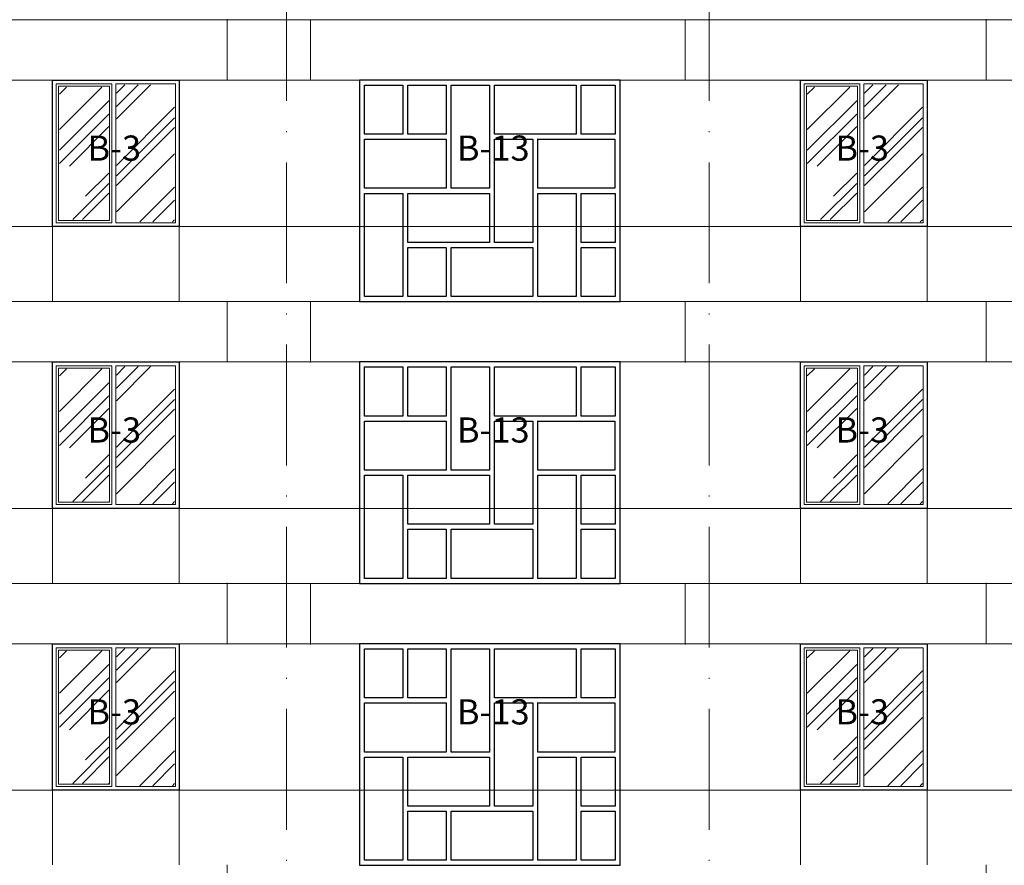
# Model space of a CAD drawing. Units: millimetres. Extents: x -238 to 4914, y -9565 to 2893.
# Drawn here: x 2816 to 2914, y 2624 to 2708 of the extents above; entities that cross this region are included whole.
import ezdxf

# ---------------------------------------------------------------- set-up
doc = ezdxf.new("R2010")
doc.units = ezdxf.units.MM
doc.linetypes.add('ACAD_ISO10W100', pattern=[18, 12, -3, 0, -3])
doc.layers.add('0-Осевая', color=50, linetype='Continuous')
doc.layers.add('0-Текст', color=7, linetype='Continuous')
for name, color, linetype, lineweight in [('0-Штриховка', 8, 'Continuous', 9), ('АС-Окно', 130, 'Continuous', 13), ('АС-Проём на фасаде', 42, 'Continuous', 30), ('АС-Стена', 44, 'Continuous', 40)]:
    doc.layers.add(name, color=color, linetype=linetype, lineweight=lineweight)
doc.layers.add('NoPrint', color=40, linetype='Continuous', lineweight=9, plot=False)
doc.styles.add('Текст', font='isocpeur.ttf')

msp = doc.modelspace()

# ---------------------------------------------------------------- hatches: boundary and pattern name
at = {"layer": '0-Штриховка'}
h = msp.add_hatch(dxfattribs=at)
h.set_pattern_fill('AR-RROOF', color=256, scale=0.191919, angle=45)
h.set_pattern_definition([(45, (-510.9884, 3091.7067), (4.136356, 11.0302834), [73.12114, -9.749485, 24.37371, -4.87474]), (45, (-508.1275, 3098.015), (-8.031425, 1.137498), [14.62423, -1.608665, 29.248456, -3.656057]), (45, (-512.195, 3096.36), (15.614745, 20.233676), [38.99794, -6.82464, 19.49897, -4.874743])])
h.paths.add_polyline_path([(2820.1405, 2693.7846), (2820.1405, 2700.817), (2825.0506, 2700.817), (2825.0506, 2693.7846), (2825.0506, 2687.6488), (2820.1405, 2687.6488)])
h.paths.add_polyline_path([(2825.8183, 2693.7846), (2825.8183, 2687.4185), (2831.589, 2687.4185), (2831.589, 2693.9515), (2831.589, 2701.0473), (2825.8183, 2701.0473)])
h = msp.add_hatch(dxfattribs=at)
h.set_pattern_fill('AR-RROOF', color=256, scale=0.191919, angle=45)
h.set_pattern_definition([(45, (-436.6884, 3091.7067), (4.136356, 11.0302834), [73.12114, -9.749485, 24.37371, -4.87474]), (45, (-433.8275, 3098.015), (-8.031425, 1.137498), [14.62423, -1.608665, 29.248456, -3.656057]), (45, (-437.895, 3096.36), (15.614745, 20.233676), [38.99794, -6.82464, 19.49897, -4.874743])])
h.paths.add_polyline_path([(2894.4405, 2693.7846), (2894.4405, 2700.817), (2899.3506, 2700.817), (2899.3506, 2693.7846), (2899.3506, 2687.6488), (2894.4405, 2687.6488)])
h.paths.add_polyline_path([(2900.1183, 2693.7846), (2900.1183, 2687.4185), (2905.889, 2687.4185), (2905.889, 2693.9515), (2905.889, 2701.0473), (2900.1183, 2701.0473)])
h = msp.add_hatch(dxfattribs=at)
h.set_pattern_fill('AR-RROOF', color=256, scale=0.191919, angle=45)
h.set_pattern_definition([(45, (-510.9884, 3063.7067), (4.136356, 11.0302834), [73.12114, -9.749485, 24.37371, -4.87474]), (45, (-508.1275, 3070.015), (-8.031425, 1.137498), [14.62423, -1.608665, 29.248456, -3.656057]), (45, (-512.195, 3068.36), (15.614745, 20.233676), [38.99794, -6.82464, 19.49897, -4.874743])])
h.paths.add_polyline_path([(2820.1405, 2665.7846), (2820.1405, 2672.817), (2825.0506, 2672.817), (2825.0506, 2665.7846), (2825.0506, 2659.6488), (2820.1405, 2659.6488)])
h.paths.add_polyline_path([(2825.8183, 2665.7846), (2825.8183, 2659.4185), (2831.589, 2659.4185), (2831.589, 2665.9515), (2831.589, 2673.0473), (2825.8183, 2673.0473)])
h = msp.add_hatch(dxfattribs=at)
h.set_pattern_fill('AR-RROOF', color=256, scale=0.191919, angle=45)
h.set_pattern_definition([(45, (-436.6884, 3063.7067), (4.136356, 11.0302834), [73.12114, -9.749485, 24.37371, -4.87474]), (45, (-433.8275, 3070.015), (-8.031425, 1.137498), [14.62423, -1.608665, 29.248456, -3.656057]), (45, (-437.895, 3068.36), (15.614745, 20.233676), [38.99794, -6.82464, 19.49897, -4.874743])])
h.paths.add_polyline_path([(2894.4405, 2665.7846), (2894.4405, 2672.817), (2899.3506, 2672.817), (2899.3506, 2665.7846), (2899.3506, 2659.6488), (2894.4405, 2659.6488)])
h.paths.add_polyline_path([(2900.1183, 2665.7846), (2900.1183, 2659.4185), (2905.889, 2659.4185), (2905.889, 2665.9515), (2905.889, 2673.0473), (2900.1183, 2673.0473)])
h = msp.add_hatch(dxfattribs=at)
h.set_pattern_fill('AR-RROOF', color=256, scale=0.191919, angle=45)
h.set_pattern_definition([(45, (-510.9884, 3035.7067), (4.136356, 11.0302834), [73.12114, -9.749485, 24.37371, -4.87474]), (45, (-508.1275, 3042.015), (-8.031425, 1.137498), [14.62423, -1.608665, 29.248456, -3.656057]), (45, (-512.195, 3040.36), (15.614745, 20.233676), [38.99794, -6.82464, 19.49897, -4.874743])])
h.paths.add_polyline_path([(2820.1405, 2637.7846), (2820.1405, 2644.817), (2825.0506, 2644.817), (2825.0506, 2637.7846), (2825.0506, 2631.6488), (2820.1405, 2631.6488)])
h.paths.add_polyline_path([(2825.8183, 2637.7846), (2825.8183, 2631.4185), (2831.589, 2631.4185), (2831.589, 2637.9515), (2831.589, 2645.0473), (2825.8183, 2645.0473)])
h = msp.add_hatch(dxfattribs=at)
h.set_pattern_fill('AR-RROOF', color=256, scale=0.191919, angle=45)
h.set_pattern_definition([(45, (-436.6884, 3035.7067), (4.136356, 11.0302834), [73.12114, -9.749485, 24.37371, -4.87474]), (45, (-433.8275, 3042.015), (-8.031425, 1.137498), [14.62423, -1.608665, 29.248456, -3.656057]), (45, (-437.895, 3040.36), (15.614745, 20.233676), [38.99794, -6.82464, 19.49897, -4.874743])])
h.paths.add_polyline_path([(2894.4405, 2637.7846), (2894.4405, 2644.817), (2899.3506, 2644.817), (2899.3506, 2637.7846), (2899.3506, 2631.6488), (2894.4405, 2631.6488)])
h.paths.add_polyline_path([(2900.1183, 2637.7846), (2900.1183, 2631.4185), (2905.889, 2631.4185), (2905.889, 2637.9515), (2905.889, 2645.0473), (2900.1183, 2645.0473)])

# ---------------------------------------------------------------- linework, layer by layer
at = {"layer": '0-Осевая', "linetype": 'ACAD_ISO10W100', "lineweight": 9}
for p, q in [((2842.6996, 2838.1379), (2842.6996, 2534.4677)), ((2884.6996, 2838.1379), (2884.6996, 2534.4677))]:
    msp.add_line(p, q, dxfattribs=at)
at = {"layer": 'NoPrint'}
for p, q in [((2605.3545, 2701.5079), (3199.6996, 2701.5079)), ((2605.3545, 2686.9579), (3199.6996, 2686.9579)), ((2605.3545, 2673.5079), (3199.6996, 2673.5079)), ((2605.3545, 2658.9579), (3199.6996, 2658.9579)), ((2605.3545, 2645.5079), (3199.6996, 2645.5079)), ((2605.3545, 2630.9579), (3199.6996, 2630.9579))]:
    msp.add_line(p, q, dxfattribs=at)
at = {"layer": 'АС-Окно'}
for points in [[(2819.8334, 2693.7846), (2819.8334, 2701.1241), (2825.3577, 2701.1241), (2825.3577, 2693.7846), (2825.3577, 2687.3418), (2819.8334, 2687.3418)], [(2820.0637, 2693.7846), (2820.0637, 2700.8938), (2825.1274, 2700.8938), (2825.1274, 2693.7846), (2825.1274, 2687.5721), (2820.0637, 2687.5721)], [(2825.7415, 2693.7846), (2825.7415, 2687.3418), (2831.6657, 2687.3418), (2831.6657, 2701.1241), (2825.7415, 2701.1241)], [(2894.1334, 2693.7846), (2894.1334, 2701.1241), (2899.6577, 2701.1241), (2899.6577, 2693.7846), (2899.6577, 2687.3418), (2894.1334, 2687.3418)], [(2894.3637, 2693.7846), (2894.3637, 2700.8938), (2899.4274, 2700.8938), (2899.4274, 2693.7846), (2899.4274, 2687.5721), (2894.3637, 2687.5721)], [(2900.0415, 2693.7846), (2900.0415, 2687.3418), (2905.9657, 2687.3418), (2905.9657, 2701.1241), (2900.0415, 2701.1241)], [(2819.8334, 2665.7846), (2819.8334, 2673.1241), (2825.3577, 2673.1241), (2825.3577, 2665.7846), (2825.3577, 2659.3418), (2819.8334, 2659.3418)], [(2820.0637, 2665.7846), (2820.0637, 2672.8938), (2825.1274, 2672.8938), (2825.1274, 2665.7846), (2825.1274, 2659.5721), (2820.0637, 2659.5721)], [(2825.7415, 2665.7846), (2825.7415, 2659.3418), (2831.6657, 2659.3418), (2831.6657, 2673.1241), (2825.7415, 2673.1241)], [(2894.1334, 2665.7846), (2894.1334, 2673.1241), (2899.6577, 2673.1241), (2899.6577, 2665.7846), (2899.6577, 2659.3418), (2894.1334, 2659.3418)], [(2894.3637, 2665.7846), (2894.3637, 2672.8938), (2899.4274, 2672.8938), (2899.4274, 2665.7846), (2899.4274, 2659.5721), (2894.3637, 2659.5721)], [(2900.0415, 2665.7846), (2900.0415, 2659.3418), (2905.9657, 2659.3418), (2905.9657, 2673.1241), (2900.0415, 2673.1241)], [(2819.8334, 2637.7846), (2819.8334, 2645.1241), (2825.3577, 2645.1241), (2825.3577, 2637.7846), (2825.3577, 2631.3418), (2819.8334, 2631.3418)], [(2820.0637, 2637.7846), (2820.0637, 2644.8938), (2825.1274, 2644.8938), (2825.1274, 2637.7846), (2825.1274, 2631.5721), (2820.0637, 2631.5721)], [(2825.7415, 2637.7846), (2825.7415, 2631.3418), (2831.6657, 2631.3418), (2831.6657, 2645.1241), (2825.7415, 2645.1241)], [(2894.1334, 2637.7846), (2894.1334, 2645.1241), (2899.6577, 2645.1241), (2899.6577, 2637.7846), (2899.6577, 2631.3418), (2894.1334, 2631.3418)], [(2894.3637, 2637.7846), (2894.3637, 2644.8938), (2899.4274, 2644.8938), (2899.4274, 2637.7846), (2899.4274, 2631.5721), (2894.3637, 2631.5721)], [(2900.0415, 2637.7846), (2900.0415, 2631.3418), (2905.9657, 2631.3418), (2905.9657, 2645.1241), (2900.0415, 2645.1241)]]:
    msp.add_lwpolyline(points, close=True, dxfattribs=at)
at = {"layer": 'АС-Проём на фасаде'}
for points in [[(2832.0496, 2686.9579), (2819.4496, 2686.9579), (2819.4496, 2701.5079), (2832.0496, 2701.5079)], [(2849.9496, 2679.5079), (2875.8496, 2679.5079), (2875.8496, 2701.5079), (2849.9496, 2701.5079)], [(2859.0746, 2701.0079), (2862.8746, 2701.0079), (2862.8746, 2690.7579), (2859.0746, 2690.7579)], [(2863.3746, 2701.0079), (2871.4746, 2701.0079), (2871.4746, 2696.1329), (2863.3746, 2696.1329), (2863.3746, 2701.0079)], [(2906.3496, 2686.9579), (2893.7496, 2686.9579), (2893.7496, 2701.5079), (2906.3496, 2701.5079)], [(2850.4496, 2695.6329), (2858.5746, 2695.6329), (2858.5746, 2690.7579), (2850.4496, 2690.7579), (2850.4496, 2695.6329)], [(2863.3746, 2695.6329), (2867.1746, 2695.6329), (2867.1746, 2685.3829), (2863.3746, 2685.3829), (2863.3746, 2695.6329)], [(2867.6496, 2695.6329), (2875.3246, 2695.6329), (2875.3246, 2690.7579), (2867.6746, 2690.7579), (2867.6746, 2695.6329)], [(2850.4496, 2690.2579), (2854.2746, 2690.2579), (2854.2746, 2680.0079), (2850.4496, 2680.0079), (2850.4496, 2690.2579)], [(2854.7496, 2690.2579), (2862.8746, 2690.2579), (2862.8746, 2685.3829), (2854.7746, 2685.3829), (2854.7746, 2690.2579)], [(2867.6746, 2690.2579), (2871.4746, 2690.2579), (2871.4746, 2680.0079), (2867.6746, 2680.0079), (2867.6746, 2690.2579)], [(2859.0496, 2684.8829), (2867.1746, 2684.8829), (2867.1746, 2680.0079), (2859.0746, 2680.0079), (2859.0746, 2684.8829)], [(2832.0496, 2658.9579), (2819.4496, 2658.9579), (2819.4496, 2673.5079), (2832.0496, 2673.5079)], [(2849.9496, 2651.5079), (2875.8496, 2651.5079), (2875.8496, 2673.5079), (2849.9496, 2673.5079)], [(2906.3496, 2658.9579), (2893.7496, 2658.9579), (2893.7496, 2673.5079), (2906.3496, 2673.5079)], [(2859.0746, 2673.0079), (2862.8746, 2673.0079), (2862.8746, 2662.7579), (2859.0746, 2662.7579)], [(2863.3746, 2673.0079), (2871.4746, 2673.0079), (2871.4746, 2668.1329), (2863.3746, 2668.1329), (2863.3746, 2673.0079)], [(2850.4496, 2667.6329), (2858.5746, 2667.6329), (2858.5746, 2662.7579), (2850.4496, 2662.7579), (2850.4496, 2667.6329)], [(2863.3746, 2667.6329), (2867.1746, 2667.6329), (2867.1746, 2657.3829), (2863.3746, 2657.3829), (2863.3746, 2667.6329)], [(2867.6496, 2667.6329), (2875.3246, 2667.6329), (2875.3246, 2662.7579), (2867.6746, 2662.7579), (2867.6746, 2667.6329)], [(2850.4496, 2662.2579), (2854.2746, 2662.2579), (2854.2746, 2652.0079), (2850.4496, 2652.0079), (2850.4496, 2662.2579)], [(2854.7496, 2662.2579), (2862.8746, 2662.2579), (2862.8746, 2657.3829), (2854.7746, 2657.3829), (2854.7746, 2662.2579)], [(2867.6746, 2662.2579), (2871.4746, 2662.2579), (2871.4746, 2652.0079), (2867.6746, 2652.0079), (2867.6746, 2662.2579)], [(2859.0496, 2656.8829), (2867.1746, 2656.8829), (2867.1746, 2652.0079), (2859.0746, 2652.0079), (2859.0746, 2656.8829)], [(2832.0496, 2630.9579), (2819.4496, 2630.9579), (2819.4496, 2645.5079), (2832.0496, 2645.5079)], [(2849.9496, 2623.5079), (2875.8496, 2623.5079), (2875.8496, 2645.5079), (2849.9496, 2645.5079)], [(2859.0746, 2645.0079), (2862.8746, 2645.0079), (2862.8746, 2634.7579), (2859.0746, 2634.7579)], [(2863.3746, 2645.0079), (2871.4746, 2645.0079), (2871.4746, 2640.1329), (2863.3746, 2640.1329), (2863.3746, 2645.0079)], [(2906.3496, 2630.9579), (2893.7496, 2630.9579), (2893.7496, 2645.5079), (2906.3496, 2645.5079)], [(2850.4496, 2639.6329), (2858.5746, 2639.6329), (2858.5746, 2634.7579), (2850.4496, 2634.7579), (2850.4496, 2639.6329)], [(2863.3746, 2639.6329), (2867.1746, 2639.6329), (2867.1746, 2629.3829), (2863.3746, 2629.3829), (2863.3746, 2639.6329)], [(2867.6496, 2639.6329), (2875.3246, 2639.6329), (2875.3246, 2634.7579), (2867.6746, 2634.7579), (2867.6746, 2639.6329)], [(2850.4496, 2634.2579), (2854.2746, 2634.2579), (2854.2746, 2624.0079), (2850.4496, 2624.0079), (2850.4496, 2634.2579)], [(2854.7496, 2634.2579), (2862.8746, 2634.2579), (2862.8746, 2629.3829), (2854.7746, 2629.3829), (2854.7746, 2634.2579)], [(2867.6746, 2634.2579), (2871.4746, 2634.2579), (2871.4746, 2624.0079), (2867.6746, 2624.0079), (2867.6746, 2634.2579)], [(2859.0496, 2628.8829), (2867.1746, 2628.8829), (2867.1746, 2624.0079), (2859.0746, 2624.0079), (2859.0746, 2628.8829)]]:
    msp.add_lwpolyline(points, close=True, dxfattribs=at)
for points in [[(2850.4496, 2701.0079), (2854.2746, 2701.0079), (2854.2746, 2696.1329), (2850.4496, 2696.1329), (2850.4496, 2701.0079)], [(2854.7496, 2701.0079), (2858.5746, 2701.0079), (2858.5746, 2696.1329), (2854.7746, 2696.1329), (2854.7746, 2701.0079)], [(2871.9746, 2701.0079), (2875.3496, 2701.0079), (2875.3496, 2696.1329), (2871.9746, 2696.1329), (2871.9746, 2701.0079)], [(2871.9746, 2690.2579), (2875.3466, 2690.2579), (2875.3466, 2685.3829), (2871.9746, 2685.3829), (2871.9746, 2690.2579)], [(2854.7496, 2684.8829), (2858.5746, 2684.8829), (2858.5746, 2680.0079), (2854.7746, 2680.0079), (2854.7746, 2684.8829)], [(2871.9746, 2684.8829), (2875.3496, 2684.8829), (2875.3496, 2680.0079), (2871.9746, 2680.0079), (2871.9746, 2684.8829)], [(2850.4496, 2673.0079), (2854.2746, 2673.0079), (2854.2746, 2668.1329), (2850.4496, 2668.1329), (2850.4496, 2673.0079)], [(2854.7496, 2673.0079), (2858.5746, 2673.0079), (2858.5746, 2668.1329), (2854.7746, 2668.1329), (2854.7746, 2673.0079)], [(2871.9746, 2673.0079), (2875.3496, 2673.0079), (2875.3496, 2668.1329), (2871.9746, 2668.1329), (2871.9746, 2673.0079)], [(2871.9746, 2662.2579), (2875.3466, 2662.2579), (2875.3466, 2657.3829), (2871.9746, 2657.3829), (2871.9746, 2662.2579)], [(2854.7496, 2656.8829), (2858.5746, 2656.8829), (2858.5746, 2652.0079), (2854.7746, 2652.0079), (2854.7746, 2656.8829)], [(2871.9746, 2656.8829), (2875.3496, 2656.8829), (2875.3496, 2652.0079), (2871.9746, 2652.0079), (2871.9746, 2656.8829)], [(2850.4496, 2645.0079), (2854.2746, 2645.0079), (2854.2746, 2640.1329), (2850.4496, 2640.1329), (2850.4496, 2645.0079)], [(2854.7496, 2645.0079), (2858.5746, 2645.0079), (2858.5746, 2640.1329), (2854.7746, 2640.1329), (2854.7746, 2645.0079)], [(2871.9746, 2645.0079), (2875.3496, 2645.0079), (2875.3496, 2640.1329), (2871.9746, 2640.1329), (2871.9746, 2645.0079)], [(2871.9746, 2634.2579), (2875.3466, 2634.2579), (2875.3466, 2629.3829), (2871.9746, 2629.3829), (2871.9746, 2634.2579)], [(2854.7496, 2628.8829), (2858.5746, 2628.8829), (2858.5746, 2624.0079), (2854.7746, 2624.0079), (2854.7746, 2628.8829)], [(2871.9746, 2628.8829), (2875.3496, 2628.8829), (2875.3496, 2624.0079), (2871.9746, 2624.0079), (2871.9746, 2628.8829)]]:
    msp.add_lwpolyline(points, dxfattribs=at)
at = {"layer": 'АС-Стена', "lineweight": 5}
for points in [[(2736.1996, 2707.5079), (3203.6996, 2707.5079)], [(2836.7996, 2707.5579), (2836.7996, 2701.5079)], [(2845.0996, 2707.5079), (2845.0996, 2701.4579)], [(2882.2996, 2707.5079), (2882.2996, 2701.4579)], [(2912.1985, 2707.5579), (2912.1985, 2701.5079)], [(2736.1996, 2701.5079), (3203.6996, 2701.5079)], [(2819.4496, 2686.9579), (2819.4496, 2679.5579)], [(2832.0496, 2686.9579), (2832.0496, 2679.5579)], [(2893.7496, 2686.9579), (2893.7496, 2679.5579)], [(2906.3496, 2686.9579), (2906.3496, 2679.5579)], [(2736.1996, 2679.5079), (3203.6996, 2679.5079)], [(2836.7996, 2679.5579), (2836.7996, 2673.5079)], [(2845.0996, 2679.5079), (2845.0996, 2673.4579)], [(2882.2996, 2679.5079), (2882.2996, 2673.4579)], [(2912.1985, 2679.5579), (2912.1985, 2673.5079)], [(2736.1996, 2673.5079), (3203.6996, 2673.5079)], [(2819.4496, 2658.9579), (2819.4496, 2651.5579)], [(2832.0496, 2658.9579), (2832.0496, 2651.5579)], [(2893.7496, 2658.9579), (2893.7496, 2651.5579)], [(2906.3496, 2658.9579), (2906.3496, 2651.5579)], [(2736.1996, 2651.5079), (3203.6996, 2651.5079)], [(2836.7996, 2651.5579), (2836.7996, 2645.5079)], [(2845.0996, 2651.5079), (2845.0996, 2645.4579)], [(2882.2996, 2651.5079), (2882.2996, 2645.4579)], [(2912.1985, 2651.5579), (2912.1985, 2645.5079)], [(2736.1996, 2645.5079), (3203.6996, 2645.5079)], [(2819.4496, 2630.9579), (2819.4496, 2623.5579)], [(2832.0496, 2630.9579), (2832.0496, 2623.5579)], [(2893.7496, 2630.9579), (2893.7496, 2623.5579)], [(2906.3496, 2630.9579), (2906.3496, 2623.5579)], [(2836.7996, 2623.5579), (2836.7996, 2617.5079)], [(2912.1985, 2623.5579), (2912.1985, 2617.5079)]]:
    msp.add_lwpolyline(points, dxfattribs=at)

# ---------------------------------------------------------------- next in the draw order: texts
at = {"layer": '0-Текст', "char_height": 2.5, "width": 7.5, "attachment_point": 5, "line_spacing_factor": 1.000008, "style": 'Текст', "bg_fill": 3, "box_fill_scale": 1.1, "bg_fill_color": 256, "bg_fill_transparency": 0}
for s, insert in [('В-3', (2825.5955, 2694.4276)), ('В-13', (2863.2464, 2694.4276)), ('В-3', (2899.8955, 2694.4276)), ('В-3', (2825.5955, 2666.4276)), ('В-13', (2863.2464, 2666.4276)), ('В-3', (2899.8955, 2666.4276)), ('В-3', (2825.5955, 2638.4276)), ('В-13', (2863.2464, 2638.4276)), ('В-3', (2899.8955, 2638.4276))]:
    msp.add_mtext(s, dxfattribs=dict(at, insert=insert))

doc.saveas('drawing.dxf')
